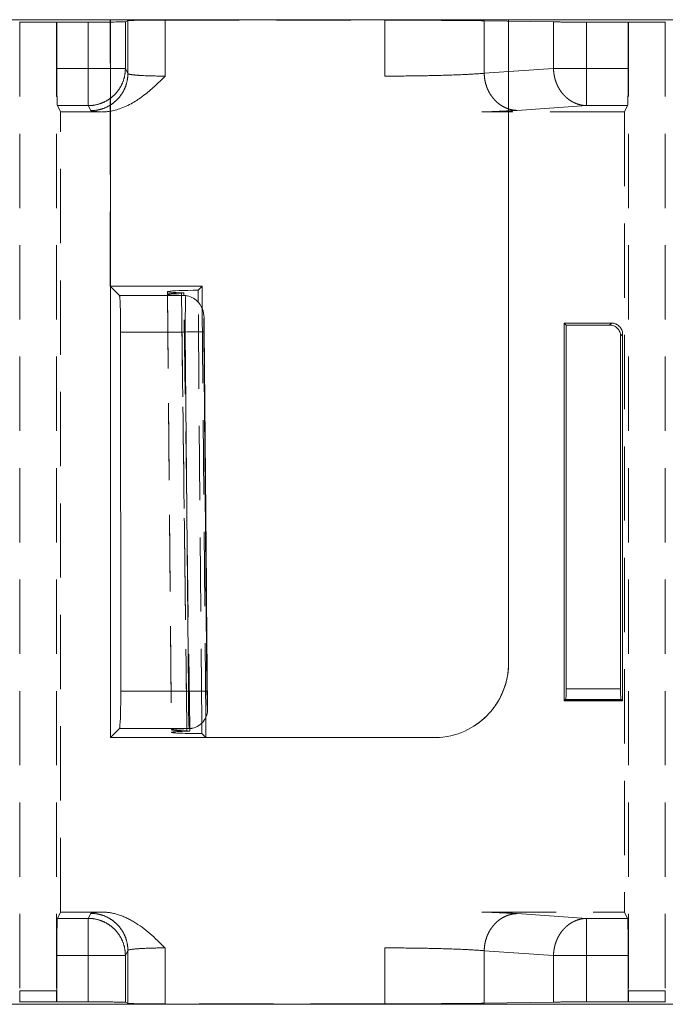
# Model space of a CAD drawing. Extents: x -404 to 416, y -286 to 291.
# Drawn here: x 161 to 179, y 147 to 174 of the extents above; entities that cross this region are included whole.
import ezdxf

# ---------------------------------------------------------------- set-up
doc = ezdxf.new("R2010")
doc.units = 0
doc.header["$MEASUREMENT"] = 0
doc.linetypes.add('DASHED', pattern=[3, 2, -1])
doc.layers.add('________1________1', color=7, linetype='Continuous')

msp = doc.modelspace()

# ---------------------------------------------------------------- linework, layer by layer
at = {"layer": '________1________1', "color": 7, "linetype": 'Continuous', "lineweight": 18}
for p, q in [((163.786, 173.557), (138.958, 173.557)), ((163.787, 166.38), (163.786, 173.557)), ((163.786, 173.556), (174.5, 173.556)), ((185.896, 173.557), (174.5, 173.557)), ((174.5, 173.557), (174.5, 156.235)), ((166.256, 166.384), (163.787, 166.384)), ((163.787, 166.38), (163.787, 154.234)), ((163.787, 166.38), (164.03, 166.138)), ((165.765, 166.202), (165.7, 166.207)), ((165.701, 166.197), (165.765, 166.202)), ((165.701, 166.197), (165.701, 166.138)), ((165.766, 166.134), (165.765, 166.203)), ((166.256, 166.384), (166.149, 166.276)), ((166.152, 165.955), (166.149, 166.276)), ((166.261, 165.78), (166.256, 166.384)), ((165.699, 166.138), (164.03, 166.138)), ((177.27, 165.392), (176, 165.392)), ((176, 165.392), (176.052, 165.34)), ((176, 165.392), (176, 155.222)), ((177.217, 165.34), (177.27, 165.392)), ((164.066, 155.487), (164.063, 165.147)), ((164.063, 165.147), (165.804, 165.147)), ((165.885, 155.487), (165.804, 165.147)), ((166.304, 165.147), (166.385, 155.487)), ((177.217, 165.34), (176.052, 165.34)), ((176.052, 155.546), (176.052, 165.34)), ((177.57, 165.092), (177.517, 165.04)), ((177.517, 155.546), (177.517, 165.04)), ((177.57, 155.222), (177.57, 165.092)), ((165.885, 155.487), (164.066, 155.487)), ((177.517, 155.546), (176.052, 155.546)), ((176, 155.222), (176.038, 155.261)), ((176, 155.222), (177.57, 155.222)), ((176.038, 155.261), (176.042, 155.247)), ((176.041, 155.246), (177.528, 155.246)), ((177.528, 155.246), (177.531, 155.261)), ((177.57, 155.222), (177.531, 155.261)), ((166.358, 154.234), (166.354, 154.776)), ((166.25, 154.341), (166.248, 154.625)), ((163.787, 154.234), (164.032, 154.479)), ((164.032, 154.479), (165.907, 154.479)), ((165.846, 154.476), (165.847, 154.417)), ((165.847, 154.417), (165.853, 154.417)), ((165.926, 154.412), (165.853, 154.417)), ((165.926, 154.413), (165.925, 154.478)), ((166.358, 154.234), (166.25, 154.341)), ((163.787, 154.234), (166.358, 154.234)), ((172.5, 154.234), (166.358, 154.234)), ((185.896, 147.057), (138.958, 147.057))]:
    msp.add_line(p, q, dxfattribs=at)
at = {"layer": '________1________1', "color": 7, "linetype": 'DASHED', "lineweight": 5}
for p, q in [((161.354, 173.489), (161.345, 173.493)), ((161.354, 173.489), (162.336, 173.489)), ((161.354, 173.489), (161.354, 147.423)), ((162.336, 173.489), (162.345, 173.493)), ((162.336, 173.489), (162.336, 147.423)), ((162.345, 172.244), (162.345, 173.493)), ((163.19, 173.493), (162.345, 173.493)), ((163.19, 172.244), (163.19, 173.493)), ((163.781, 173.556), (163.787, 173.557)), ((163.782, 173.556), (163.786, 173.556)), ((163.783, 166.384), (163.782, 173.556)), ((164.19, 173.501), (164.258, 173.535)), ((164.19, 173.501), (164.19, 172.244)), ((164.258, 172.108), (164.258, 173.535)), ((165.257, 173.544), (171.174, 173.544)), ((165.257, 173.544), (165.257, 172.04)), ((171.174, 172.04), (171.174, 173.544)), ((173.847, 173.53), (173.847, 172.116)), ((175.712, 173.498), (173.847, 173.53)), ((175.712, 172.244), (175.712, 173.498)), ((177.722, 173.493), (176.603, 173.493)), ((176.603, 173.493), (176.603, 172.244)), ((177.722, 173.493), (177.722, 172.244)), ((177.73, 173.489), (177.722, 173.493)), ((177.73, 173.489), (178.713, 173.489)), ((177.73, 173.489), (177.73, 147.423)), ((178.713, 173.489), (178.722, 173.493)), ((178.713, 173.489), (178.713, 147.423)), ((162.345, 172.244), (163.19, 172.244)), ((163.19, 172.244), (163.19, 171.244)), ((164.19, 172.244), (163.19, 172.244)), ((164.258, 172.108), (164.19, 172.244)), ((175.712, 172.244), (173.847, 172.116)), ((176.081, 172.244), (175.712, 172.244)), ((176.603, 172.244), (176.081, 172.244)), ((176.603, 171.244), (176.603, 172.244)), ((176.603, 172.244), (177.722, 172.244)), ((162.447, 171.074), (162.362, 171.244)), ((163.19, 171.244), (162.362, 171.244)), ((163.19, 171.244), (163.258, 171.109)), ((174.738, 171.117), (176.603, 171.244)), ((177.705, 171.244), (176.603, 171.244)), ((177.705, 171.244), (177.62, 171.074)), ((162.447, 171.074), (163.546, 171.074)), ((162.447, 149.54), (162.447, 171.074)), ((177.62, 171.074), (173.78, 171.074)), ((177.62, 171.074), (177.62, 149.54)), ((163.783, 166.384), (163.787, 166.38)), ((163.787, 166.384), (163.783, 166.384)), ((165.324, 166.234), (165.428, 154.38)), ((165.325, 166.167), (165.427, 154.446)), ((165.925, 154.478), (165.766, 166.134)), ((166.248, 154.625), (166.152, 165.955)), ((166.354, 154.776), (166.261, 165.78)), ((176.038, 155.261), (177.531, 155.261)), ((162.362, 149.37), (162.447, 149.54)), ((162.447, 149.54), (163.546, 149.54)), ((163.258, 149.505), (163.19, 149.37)), ((173.78, 149.54), (177.62, 149.54)), ((176.603, 149.37), (174.738, 149.497)), ((177.62, 149.54), (177.705, 149.37)), ((162.362, 149.37), (163.19, 149.37)), ((163.19, 149.37), (163.19, 148.37)), ((176.603, 149.37), (177.705, 149.37)), ((176.603, 149.37), (176.603, 148.37)), ((164.19, 148.37), (164.258, 148.506)), ((164.258, 147.079), (164.258, 148.506)), ((165.257, 148.574), (165.257, 147.07)), ((171.174, 147.07), (171.174, 148.574)), ((173.847, 148.498), (173.847, 147.084)), ((173.847, 148.498), (175.712, 148.37)), ((162.345, 147.121), (162.345, 148.37)), ((163.19, 148.37), (162.345, 148.37)), ((163.19, 147.121), (163.19, 148.37)), ((163.19, 148.37), (164.19, 148.37)), ((164.19, 148.37), (164.19, 147.113)), ((175.712, 147.116), (175.712, 148.37)), ((175.712, 148.37), (176.081, 148.37)), ((176.081, 148.37), (176.603, 148.37)), ((176.602, 148.37), (176.603, 147.121)), ((177.722, 148.37), (176.603, 148.37)), ((177.722, 148.37), (177.722, 147.121)), ((161.354, 147.423), (162.336, 147.423)), ((177.73, 147.423), (178.713, 147.423)), ((161.345, 147.121), (161.349, 147.123)), ((162.341, 147.123), (161.349, 147.123)), ((162.345, 147.121), (162.341, 147.123)), ((163.19, 147.121), (162.345, 147.121)), ((164.258, 147.079), (164.19, 147.113)), ((173.847, 147.084), (175.712, 147.116)), ((177.722, 147.121), (176.603, 147.121)), ((177.722, 147.121), (177.725, 147.123)), ((178.718, 147.123), (177.725, 147.123)), ((178.722, 147.121), (178.718, 147.123)), ((171.174, 147.07), (165.257, 147.07))]:
    msp.add_line(p, q, dxfattribs=at)
for centre, radius, start, end in [((176.589, 273.922), 100.429, -90.29006, -89.99197), ((176.589, 46.75), 100.371, 89.99189, 90.29015)]:
    msp.add_arc(centre, radius, start, end, dxfattribs=at)
at = {"layer": '________1________1', "color": 7, "linetype": 'Continuous', "lineweight": 18}
msp.add_arc((165.897, 154.974), 0.497, -88.6909, -77.8303, dxfattribs=at)
at = {"layer": '________1________1', "color": 7, "linetype": 'DASHED', "lineweight": 5, "extrusion": (-3.239e-13, 3.77708e-11, -1)}
msp.add_open_spline([(163.19, 173.493), (163.533, 173.493), (163.922, 173.494), (164.134, 173.499), (164.174, 173.5), (164.187, 173.501), (164.189, 173.501), (164.19, 173.501), (164.19, 173.501), (164.19, 173.501)], degree=3, knots=[0, 0, 0, 0, 0.864302, 0.864302, 0.984071, 0.984071, 0.997207, 0.997207, 1, 1, 1, 1], dxfattribs=at)
at = {"layer": '________1________1', "color": 7, "linetype": 'DASHED', "lineweight": 5}
for points, knots in [([(164.258, 173.535), (164.258, 173.536), (164.262, 173.536), (164.273, 173.537), (164.281, 173.537), (164.306, 173.538), (164.332, 173.539), (164.414, 173.54), (164.494, 173.541), (164.771, 173.543), (165.032, 173.544), (165.257, 173.544)], [0, 0, 0, 0, 0.013873, 0.013873, 0.033354, 0.033354, 0.097123, 0.097123, 0.301214, 0.301214, 1, 1, 1, 1]), ([(171.174, 173.544), (171.444, 173.544), (171.718, 173.544), (172.238, 173.542), (172.493, 173.541), (172.742, 173.54)], [0, 0, 0, 0, 0.520061, 0.520061, 1, 1, 1, 1]), ([(172.742, 173.54), (172.95, 173.539), (173.17, 173.537), (173.526, 173.534), (173.699, 173.532), (173.847, 173.53)], [0, 0, 0, 0, 0.582299, 0.582299, 1, 1, 1, 1]), ([(175.712, 173.498), (175.762, 173.497), (175.819, 173.496), (175.938, 173.495), (176.011, 173.495), (176.081, 173.494)], [0, 0, 0, 0, 0.417704, 0.417704, 1, 1, 1, 1]), ([(162.345, 172.244), (162.345, 172.012), (162.346, 171.739), (162.351, 171.462), (162.355, 171.308), (162.36, 171.254), (162.361, 171.249), (162.361, 171.245), (162.362, 171.245), (162.362, 171.244)], [0, 0, 0, 0, 0.770597, 0.770597, 0.973923, 0.973923, 0.995362, 0.995362, 1, 1, 1, 1]), ([(163.19, 171.244), (163.255, 171.244), (163.386, 171.257), (163.575, 171.315), (163.749, 171.408), (163.901, 171.533), (164.027, 171.685), (164.12, 171.859), (164.177, 172.048), (164.19, 172.178), (164.19, 172.244)], [0, 0, 0, 0, 0.125011, 0.250032, 0.375055, 0.500073, 0.625081, 0.750072, 0.875045, 1, 1, 1, 1]), ([(164.258, 172.108), (164.258, 172.043), (164.245, 171.912), (164.187, 171.723), (164.094, 171.55), (163.969, 171.397), (163.817, 171.272), (163.643, 171.179), (163.454, 171.122), (163.323, 171.109), (163.258, 171.109)], [0, 0, 0, 0, 0.124955, 0.249928, 0.374919, 0.499927, 0.624945, 0.749968, 0.874989, 1, 1, 1, 1]), ([(165.257, 172.04), (165.066, 171.846), (164.878, 171.667), (164.54, 171.407), (164.334, 171.267), (163.855, 171.091), (163.677, 171.073), (163.546, 171.074)], [0, 0, 0, 0, 0.427623, 0.427623, 0.734282, 0.734282, 1, 1, 1, 1]), ([(171.174, 172.04), (171.439, 172.04), (171.721, 172.041), (172.237, 172.048), (172.491, 172.053), (172.742, 172.06)], [0, 0, 0, 0, 0.518136, 0.518136, 1, 1, 1, 1]), ([(172.742, 172.06), (172.95, 172.066), (173.17, 172.074), (173.527, 172.092), (173.699, 172.102), (173.847, 172.116)], [0, 0, 0, 0, 0.580231, 0.580231, 1, 1, 1, 1]), ([(174.113, 171.415), (174.092, 171.438), (174.053, 171.487), (174.001, 171.565), (173.955, 171.649), (173.918, 171.737), (173.887, 171.828), (173.865, 171.923), (173.851, 172.019), (173.848, 172.084), (173.847, 172.116)], [0, 0, 0, 0, 0.121749, 0.244746, 0.368874, 0.493976, 0.619864, 0.746321, 0.873114, 1, 1, 1, 1]), ([(175.712, 172.244), (175.713, 172.211), (175.716, 172.147), (175.73, 172.051), (175.753, 171.956), (175.783, 171.865), (175.821, 171.777), (175.866, 171.693), (175.918, 171.614), (175.957, 171.566), (175.978, 171.543)], [0, 0, 0, 0, 0.126886, 0.253679, 0.380136, 0.506024, 0.631126, 0.755254, 0.878251, 1, 1, 1, 1]), ([(177.705, 171.244), (177.706, 171.247), (177.708, 171.262), (177.71, 171.297), (177.711, 171.323), (177.714, 171.406), (177.716, 171.486), (177.72, 171.762), (177.722, 172.02), (177.722, 172.244)], [0, 0, 0, 0, 0.048242, 0.048242, 0.113438, 0.113438, 0.316488, 0.316488, 1, 1, 1, 1]), ([(175.978, 171.543), (175.999, 171.52), (176.041, 171.476), (176.111, 171.417), (176.186, 171.366), (176.265, 171.324), (176.346, 171.29), (176.431, 171.265), (176.516, 171.249), (176.574, 171.245), (176.603, 171.244)], [0, 0, 0, 0, 0.129411, 0.257375, 0.383918, 0.509124, 0.633127, 0.756116, 0.878319, 1, 1, 1, 1]), ([(174.738, 171.117), (174.709, 171.117), (174.651, 171.121), (174.565, 171.137), (174.481, 171.162), (174.399, 171.196), (174.321, 171.238), (174.246, 171.289), (174.176, 171.348), (174.134, 171.392), (174.113, 171.415)], [0, 0, 0, 0, 0.121681, 0.243884, 0.366873, 0.490876, 0.616082, 0.742625, 0.870589, 1, 1, 1, 1]), ([(163.546, 171.074), (163.488, 171.077), (163.414, 171.082), (163.316, 171.093), (163.289, 171.097), (163.269, 171.102), (163.265, 171.104), (163.261, 171.106), (163.26, 171.107), (163.258, 171.108), (163.258, 171.108), (163.258, 171.109)], [0, 0, 0, 0, 0.512597, 0.512597, 0.861296, 0.861296, 0.952499, 0.952499, 0.984411, 0.984411, 1, 1, 1, 1]), ([(174.738, 171.117), (174.603, 171.107), (174.454, 171.1), (174.142, 171.086), (173.957, 171.079), (173.78, 171.074)], [0, 0, 0, 0, 0.433897, 0.433897, 1, 1, 1, 1]), ([(165.847, 154.406), (165.823, 156.291), (165.812, 157.243), (165.734, 163.508), (165.723, 164.389), (165.7, 166.207)], [0, 0, 0, 0, 0.492841, 0.492841, 1, 1, 1, 1]), ([(165.701, 166.138), (165.715, 165.053), (165.728, 163.979), (165.762, 161.272), (165.78, 159.829), (165.782, 159.611)], [0, 0, 0, 0, 0.405371, 0.405371, 1, 1, 1, 1]), ([(165.782, 159.611), (165.785, 159.397), (165.79, 158.969), (165.798, 158.327), (165.806, 157.685), (165.814, 157.043), (165.822, 156.402), (165.83, 155.76), (165.838, 155.118), (165.843, 154.69), (165.846, 154.476)], [0, 0, 0, 0, 0.125, 0.25, 0.375, 0.5, 0.625, 0.75, 0.875, 1, 1, 1, 1]), ([(174.5, 156.234), (174.5, 156.104), (174.474, 155.841), (174.359, 155.464), (174.173, 155.116), (173.923, 154.811), (173.618, 154.56), (173.27, 154.374), (172.892, 154.259), (172.63, 154.234), (172.5, 154.234)], [0, 0, 0, 0, 0.125019, 0.250035, 0.375045, 0.500049, 0.625045, 0.750035, 0.875019, 1, 1, 1, 1]), ([(163.258, 149.505), (163.258, 149.506), (163.258, 149.506), (163.259, 149.507), (163.26, 149.507), (163.261, 149.508), (163.263, 149.509), (163.269, 149.512), (163.274, 149.513), (163.295, 149.518), (163.316, 149.521), (163.398, 149.531), (163.485, 149.537), (163.546, 149.54)], [0, 0, 0, 0, 0.007604, 0.007604, 0.017054, 0.017054, 0.04215, 0.04215, 0.115113, 0.115113, 0.326256, 0.326256, 1, 1, 1, 1]), ([(163.258, 149.505), (163.323, 149.505), (163.454, 149.492), (163.643, 149.435), (163.817, 149.342), (163.969, 149.217), (164.094, 149.064), (164.187, 148.891), (164.245, 148.702), (164.258, 148.571), (164.258, 148.506)], [0, 0, 0, 0, 0.125011, 0.250032, 0.375055, 0.500073, 0.625081, 0.750072, 0.875045, 1, 1, 1, 1]), ([(163.546, 149.54), (163.693, 149.541), (163.837, 149.517), (164.131, 149.428), (164.281, 149.359), (164.717, 149.1), (164.991, 148.845), (165.257, 148.574)], [0, 0, 0, 0, 0.225325, 0.225325, 0.470722, 0.470722, 1, 1, 1, 1]), ([(173.78, 149.54), (173.957, 149.535), (174.142, 149.528), (174.454, 149.514), (174.603, 149.507), (174.738, 149.497)], [0, 0, 0, 0, 0.566118, 0.566118, 1, 1, 1, 1]), ([(174.113, 149.199), (174.134, 149.222), (174.176, 149.266), (174.246, 149.325), (174.321, 149.376), (174.399, 149.418), (174.481, 149.452), (174.565, 149.477), (174.651, 149.493), (174.709, 149.497), (174.738, 149.497)], [0, 0, 0, 0, 0.129411, 0.257375, 0.383918, 0.509124, 0.633127, 0.756116, 0.878319, 1, 1, 1, 1]), ([(162.362, 149.37), (162.36, 149.367), (162.359, 149.352), (162.357, 149.317), (162.356, 149.291), (162.353, 149.208), (162.351, 149.128), (162.346, 148.852), (162.345, 148.594), (162.345, 148.37)], [0, 0, 0, 0, 0.048242, 0.048242, 0.113438, 0.113438, 0.316488, 0.316488, 1, 1, 1, 1]), ([(164.19, 148.37), (164.19, 148.436), (164.177, 148.566), (164.12, 148.755), (164.027, 148.929), (163.901, 149.081), (163.749, 149.206), (163.575, 149.299), (163.386, 149.357), (163.255, 149.37), (163.19, 149.37)], [0, 0, 0, 0, 0.124955, 0.249928, 0.374919, 0.499927, 0.624945, 0.749968, 0.874989, 1, 1, 1, 1]), ([(176.603, 149.37), (176.574, 149.369), (176.516, 149.365), (176.431, 149.349), (176.346, 149.324), (176.265, 149.29), (176.186, 149.248), (176.111, 149.197), (176.041, 149.138), (175.999, 149.094), (175.978, 149.071)], [0, 0, 0, 0, 0.121681, 0.243884, 0.366873, 0.490876, 0.616082, 0.742625, 0.870589, 1, 1, 1, 1]), ([(177.722, 148.37), (177.722, 148.602), (177.72, 148.875), (177.715, 149.152), (177.712, 149.306), (177.707, 149.36), (177.706, 149.365), (177.705, 149.369), (177.705, 149.369), (177.705, 149.37)], [0, 0, 0, 0, 0.770597, 0.770597, 0.973923, 0.973923, 0.995362, 0.995362, 1, 1, 1, 1]), ([(173.847, 148.498), (173.848, 148.53), (173.851, 148.595), (173.865, 148.691), (173.887, 148.786), (173.918, 148.877), (173.955, 148.965), (174.001, 149.049), (174.053, 149.127), (174.092, 149.176), (174.113, 149.199)], [0, 0, 0, 0, 0.126886, 0.253679, 0.380136, 0.506024, 0.631126, 0.755254, 0.878251, 1, 1, 1, 1]), ([(175.978, 149.071), (175.957, 149.048), (175.918, 149), (175.866, 148.921), (175.821, 148.837), (175.783, 148.749), (175.753, 148.658), (175.73, 148.563), (175.716, 148.467), (175.713, 148.403), (175.712, 148.37)], [0, 0, 0, 0, 0.121749, 0.244746, 0.368874, 0.493976, 0.619864, 0.746321, 0.873114, 1, 1, 1, 1]), ([(165.257, 148.574), (165.04, 148.574), (164.799, 148.57), (164.541, 148.553), (164.383, 148.543), (164.291, 148.523), (164.278, 148.519), (164.266, 148.514), (164.263, 148.512), (164.26, 148.51), (164.259, 148.509), (164.258, 148.507), (164.258, 148.506), (164.258, 148.506)], [0, 0, 0, 0, 0.769051, 0.769051, 0.956305, 0.956305, 0.984565, 0.984565, 0.993515, 0.993515, 0.997522, 0.997522, 1, 1, 1, 1]), ([(172.742, 148.554), (172.491, 148.561), (172.237, 148.566), (171.721, 148.573), (171.439, 148.574), (171.174, 148.574)], [0, 0, 0, 0, 0.481929, 0.481929, 1, 1, 1, 1]), ([(173.847, 148.498), (173.699, 148.512), (173.527, 148.522), (173.17, 148.54), (172.949, 148.548), (172.742, 148.554)], [0, 0, 0, 0, 0.41988, 0.41988, 1, 1, 1, 1]), ([(161.354, 147.423), (161.354, 147.413), (161.354, 147.394), (161.354, 147.365), (161.354, 147.337), (161.353, 147.309), (161.353, 147.283), (161.353, 147.258), (161.353, 147.234), (161.352, 147.219), (161.352, 147.212)], [0, 0, 0, 0, 0.13845, 0.275582, 0.41009, 0.540693, 0.666149, 0.785263, 0.8969, 1, 1, 1, 1]), ([(162.338, 147.212), (162.338, 147.219), (162.337, 147.234), (162.337, 147.258), (162.337, 147.283), (162.337, 147.309), (162.336, 147.337), (162.336, 147.365), (162.336, 147.394), (162.336, 147.413), (162.336, 147.423)], [0, 0, 0, 0, 0.1031, 0.214737, 0.333851, 0.459307, 0.58991, 0.724418, 0.86155, 1, 1, 1, 1]), ([(177.73, 147.423), (177.73, 147.413), (177.73, 147.394), (177.73, 147.365), (177.73, 147.337), (177.73, 147.309), (177.73, 147.283), (177.73, 147.258), (177.729, 147.234), (177.729, 147.219), (177.729, 147.212)], [0, 0, 0, 0, 0.13845, 0.275582, 0.41009, 0.540693, 0.666149, 0.785263, 0.8969, 1, 1, 1, 1]), ([(178.715, 147.212), (178.714, 147.219), (178.714, 147.234), (178.714, 147.258), (178.714, 147.283), (178.713, 147.309), (178.713, 147.337), (178.713, 147.365), (178.713, 147.394), (178.713, 147.413), (178.713, 147.423)], [0, 0, 0, 0, 0.1031, 0.214737, 0.333851, 0.459307, 0.58991, 0.724418, 0.86155, 1, 1, 1, 1]), ([(161.352, 147.212), (161.352, 147.205), (161.352, 147.193), (161.351, 147.175), (161.351, 147.16), (161.351, 147.147), (161.35, 147.137), (161.35, 147.13), (161.349, 147.126), (161.349, 147.123), (161.349, 147.123)], [0, 0, 0, 0, 0.222234, 0.419749, 0.590668, 0.733369, 0.846507, 0.929028, 0.980219, 1, 1, 1, 1]), ([(162.341, 147.123), (162.341, 147.123), (162.341, 147.126), (162.34, 147.13), (162.34, 147.137), (162.339, 147.147), (162.339, 147.16), (162.339, 147.175), (162.338, 147.193), (162.338, 147.205), (162.338, 147.212)], [0, 0, 0, 0, 0.019781, 0.070972, 0.153493, 0.266631, 0.409332, 0.580251, 0.777766, 1, 1, 1, 1]), ([(164.19, 147.113), (164.189, 147.113), (164.185, 147.113), (164.175, 147.114), (164.167, 147.114), (164.141, 147.115), (164.115, 147.116), (164.033, 147.117), (163.954, 147.118), (163.676, 147.12), (163.415, 147.121), (163.19, 147.121)], [0, 0, 0, 0, 0.013873, 0.013873, 0.033353, 0.033353, 0.097123, 0.097123, 0.301215, 0.301215, 1, 1, 1, 1]), ([(173.847, 147.084), (173.699, 147.082), (173.526, 147.08), (173.17, 147.077), (172.95, 147.075), (172.742, 147.074)], [0, 0, 0, 0, 0.417703, 0.417703, 1, 1, 1, 1]), ([(176.081, 147.12), (176.011, 147.119), (175.938, 147.119), (175.819, 147.118), (175.762, 147.117), (175.712, 147.116)], [0, 0, 0, 0, 0.5823, 0.5823, 1, 1, 1, 1]), ([(177.729, 147.212), (177.729, 147.205), (177.729, 147.193), (177.728, 147.175), (177.728, 147.16), (177.727, 147.147), (177.727, 147.137), (177.727, 147.13), (177.726, 147.126), (177.726, 147.123), (177.725, 147.123)], [0, 0, 0, 0, 0.222234, 0.419749, 0.590668, 0.733369, 0.846507, 0.929028, 0.980219, 1, 1, 1, 1]), ([(178.718, 147.123), (178.718, 147.123), (178.718, 147.126), (178.717, 147.13), (178.717, 147.137), (178.716, 147.147), (178.716, 147.16), (178.715, 147.175), (178.715, 147.193), (178.715, 147.205), (178.715, 147.212)], [0, 0, 0, 0, 0.019781, 0.070972, 0.153493, 0.266631, 0.409332, 0.580251, 0.777766, 1, 1, 1, 1]), ([(165.257, 147.07), (164.915, 147.07), (164.526, 147.072), (164.313, 147.076), (164.274, 147.077), (164.26, 147.078), (164.259, 147.078), (164.258, 147.079), (164.258, 147.079), (164.258, 147.079)], [0, 0, 0, 0, 0.864397, 0.864397, 0.984078, 0.984078, 0.997208, 0.997208, 1, 1, 1, 1])]:
    msp.add_open_spline(points, degree=3, knots=knots, dxfattribs=at)
at = {"layer": '________1________1', "color": 7, "linetype": 'DASHED', "lineweight": 5, "extrusion": (4.411e-13, 6.4261e-12, -1)}
msp.add_open_spline([(164.258, 172.108), (164.258, 172.108), (164.258, 172.107), (164.259, 172.106), (164.259, 172.105), (164.261, 172.103), (164.263, 172.102), (164.268, 172.099), (164.274, 172.097), (164.296, 172.09), (164.318, 172.085), (164.404, 172.071), (164.49, 172.064), (164.772, 172.045), (165.03, 172.04), (165.257, 172.04)], degree=3, knots=[0, 0, 0, 0, 0.003011, 0.003011, 0.006449, 0.006449, 0.015077, 0.015077, 0.039111, 0.039111, 0.107011, 0.107011, 0.318931, 0.318931, 1, 1, 1, 1], dxfattribs=at)
at = {"layer": '________1________1', "color": 7, "linetype": 'Continuous', "lineweight": 18}
for points, knots in [([(166.149, 166.276), (165.753, 166.272), (165.449, 166.26), (165.346, 166.245), (165.336, 166.243), (165.329, 166.241), (165.327, 166.24), (165.325, 166.239), (165.325, 166.239), (165.325, 166.238), (165.324, 166.238), (165.324, 166.238), (165.324, 166.237), (165.324, 166.237)], [0, 0, 0, 0, 0.891472, 0.891472, 0.968571, 0.968571, 0.987173, 0.987173, 0.993943, 0.993943, 0.997419, 0.997419, 1, 1, 1, 1]), ([(165.325, 166.167), (165.325, 166.167), (165.325, 166.168), (165.325, 166.168), (165.325, 166.168), (165.325, 166.169), (165.326, 166.169), (165.327, 166.17), (165.329, 166.171), (165.336, 166.173), (165.343, 166.175), (165.371, 166.179), (165.402, 166.182), (165.505, 166.19), (165.618, 166.194), (165.701, 166.197)], [0, 0, 0, 0, 0.002878, 0.002878, 0.006071, 0.006071, 0.013827, 0.013827, 0.033728, 0.033728, 0.089124, 0.089124, 0.275759, 0.275759, 1, 1, 1, 1]), ([(165.699, 166.138), (165.624, 166.14), (165.426, 166.147), (165.345, 166.16), (165.336, 166.161), (165.329, 166.164), (165.327, 166.164), (165.326, 166.165), (165.326, 166.166), (165.325, 166.166), (165.325, 166.167), (165.325, 166.167), (165.325, 166.167), (165.325, 166.167)], [0, 0, 0, 0, 0.875546, 0.875546, 0.962832, 0.962832, 0.984507, 0.984507, 0.992574, 0.992574, 0.996799, 0.996799, 1, 1, 1, 1]), ([(164.03, 166.138), (164.03, 166.137), (164.03, 166.137), (164.031, 166.135), (164.031, 166.135), (164.032, 166.132), (164.033, 166.129), (164.035, 166.121), (164.036, 166.112), (164.04, 166.086), (164.042, 166.06), (164.048, 165.978), (164.051, 165.899), (164.061, 165.625), (164.063, 165.368), (164.063, 165.147)], [0, 0, 0, 0, 0.002, 0.002, 0.004599, 0.004599, 0.01178, 0.01178, 0.033299, 0.033299, 0.099609, 0.099609, 0.305744, 0.305744, 1, 1, 1, 1]), ([(165.699, 166.138), (165.718, 166.137), (165.736, 166.136), (165.775, 166.133), (165.795, 166.132), (165.815, 166.13)], [0, 0, 0, 0, 0.480681, 0.480681, 1, 1, 1, 1]), ([(165.815, 166.13), (165.809, 166.084), (165.806, 165.861), (165.803, 165.596), (165.803, 165.359), (165.804, 165.147)], [0, 0, 0, 0, 0.231696, 0.231696, 1, 1, 1, 1]), ([(166.307, 165.541), (166.305, 165.484), (166.304, 165.421), (166.303, 165.294), (166.303, 165.221), (166.304, 165.147)], [0, 0, 0, 0, 0.427465, 0.427465, 1, 1, 1, 1]), ([(177.27, 165.392, 0), (177.311, 165.392, 0), (177.387, 165.377, 0), (177.454, 165.332, 0), (177.482, 165.304)], [0, 0, 0, 0, 0.500129, 1, 1, 1, 1]), ([(166.304, 165.151), (166.3, 165.152), (166.285, 165.152), (166.255, 165.153), (166.209, 165.153), (166.147, 165.153), (166.073, 165.153), (165.989, 165.153), (165.898, 165.152), (165.836, 165.152), (165.804, 165.151)], [0, 0, 0, 0, 0.025088, 0.085964, 0.180415, 0.304977, 0.455076, 0.625196, 0.80909, 1, 1, 1, 1]), ([(177.429, 165.252), (177.402, 165.28, 0), (177.336, 165.324, 0), (177.259, 165.34, 0), (177.217, 165.34, 0)], [0.499971, 0.499971, 0.499971, 0.499971, 0.75, 1, 1, 1, 1]), ([(177.517, 165.04, 0), (177.517, 165.082, 0), (177.501, 165.158, 0), (177.457, 165.224, 0), (177.429, 165.252)], [0, 0, 0, 0, 0.500029, 1, 1, 1, 1]), ([(177.482, 165.304), (177.482, 165.304), (177.51, 165.277, 0), (177.554, 165.209, 0), (177.57, 165.134, 0), (177.57, 165.092, 0)], [0.4998706, 0.4998706, 0.4998706, 0.4998706, 0.5, 0.75, 1, 1, 1, 1]), ([(174.5, 156.235), (174.5, 155.901), (174.355, 155.379), (173.943, 154.79), (173.355, 154.379), (172.833, 154.234), (172.5, 154.234)], [0.0000254, 0.0000254, 0.0000254, 0.0000254, 0.25, 0.5, 0.75, 1, 1, 1, 1]), ([(164.066, 155.487), (164.066, 155.037), (164.056, 154.637), (164.039, 154.506), (164.038, 154.493), (164.035, 154.484), (164.034, 154.482), (164.033, 154.48), (164.033, 154.48), (164.032, 154.479)], [0, 0, 0, 0, 0.904143, 0.904143, 0.977656, 0.977656, 0.994359, 0.994359, 1, 1, 1, 1]), ([(165.885, 155.487), (165.917, 155.488), (165.98, 155.488), (166.07, 155.489), (166.154, 155.489), (166.229, 155.489), (166.29, 155.489), (166.337, 155.489), (166.367, 155.488), (166.381, 155.488), (166.385, 155.487)], [0, 0, 0, 0, 0.19091, 0.374804, 0.544924, 0.695023, 0.819585, 0.914036, 0.974912, 1, 1, 1, 1]), ([(165.885, 155.487), (165.886, 155.275), (165.889, 155.041), (165.894, 154.776), (165.898, 154.556), (165.905, 154.489), (165.905, 154.484), (165.906, 154.48), (165.907, 154.48), (165.907, 154.479)], [0, 0, 0, 0, 0.75011, 0.75011, 0.975743, 0.975743, 0.995811, 0.995811, 1, 1, 1, 1]), ([(166.385, 155.487), (166.386, 155.384), (166.388, 155.282), (166.395, 155.083), (166.398, 155.031), (166.402, 155.002)], [0, 0, 0, 0, 0.499268, 0.499268, 1, 1, 1, 1]), ([(176.049, 155.338), (176.048, 155.318), (176.047, 155.29), (176.045, 155.263), (176.044, 155.255), (176.043, 155.249), (176.043, 155.248), (176.042, 155.247)], [0, 0, 0, 0, 0.737006, 0.737006, 0.959622, 0.959622, 1, 1, 1, 1]), ([(176.052, 155.546), (176.052, 155.505), (176.052, 155.461), (176.051, 155.393), (176.05, 155.364), (176.049, 155.338)], [0, 0, 0, 0, 0.610309, 0.610309, 1, 1, 1, 1]), ([(177.52, 155.338), (177.519, 155.368), (177.518, 155.402), (177.517, 155.47), (177.517, 155.509), (177.517, 155.546)], [0, 0, 0, 0, 0.45008, 0.45008, 1, 1, 1, 1]), ([(177.528, 155.246), (177.527, 155.246), (177.527, 155.247), (177.527, 155.247), (177.527, 155.247), (177.527, 155.247), (177.527, 155.248), (177.526, 155.249), (177.526, 155.251), (177.525, 155.258), (177.524, 155.265), (177.522, 155.291), (177.521, 155.318), (177.52, 155.338)], [0, 0, 0, 0, 0.005359, 0.005359, 0.012267, 0.012267, 0.031766, 0.031766, 0.08878, 0.08878, 0.277259, 0.277259, 1, 1, 1, 1]), ([(165.909, 154.478), (165.815, 154.475), (165.706, 154.472), (165.567, 154.465), (165.49, 154.461), (165.444, 154.453), (165.437, 154.452), (165.431, 154.45), (165.429, 154.449), (165.428, 154.448), (165.428, 154.448), (165.427, 154.448), (165.427, 154.447), (165.427, 154.447), (165.427, 154.447), (165.427, 154.447)], [0, 0, 0, 0, 0.617, 0.617, 0.927491, 0.927491, 0.977946, 0.977946, 0.990698, 0.990698, 0.995505, 0.995505, 0.99805, 0.99805, 1, 1, 1, 1]), ([(165.427, 154.447), (165.427, 154.447), (165.427, 154.446), (165.427, 154.446), (165.427, 154.446), (165.428, 154.445), (165.428, 154.445), (165.43, 154.444), (165.432, 154.443), (165.44, 154.441), (165.448, 154.439), (165.479, 154.435), (165.514, 154.432), (165.629, 154.424), (165.753, 154.42), (165.847, 154.417)], [0, 0, 0, 0, 0.002682, 0.002682, 0.005722, 0.005722, 0.013296, 0.013296, 0.033081, 0.033081, 0.088539, 0.088539, 0.276402, 0.276402, 1, 1, 1, 1]), ([(165.847, 154.406), (165.764, 154.404), (165.667, 154.401), (165.545, 154.394), (165.478, 154.39), (165.441, 154.383), (165.435, 154.382), (165.431, 154.38), (165.43, 154.379), (165.429, 154.378), (165.428, 154.378), (165.428, 154.378), (165.428, 154.377), (165.428, 154.377), (165.428, 154.377), (165.428, 154.377)], [0, 0, 0, 0, 0.626151, 0.626151, 0.932045, 0.932045, 0.977482, 0.977482, 0.989937, 0.989937, 0.994933, 0.994933, 0.997726, 0.997726, 1, 1, 1, 1]), ([(165.428, 154.377), (165.428, 154.377), (165.428, 154.377), (165.428, 154.376), (165.428, 154.376), (165.428, 154.376), (165.428, 154.375), (165.429, 154.375), (165.43, 154.374), (165.435, 154.372), (165.439, 154.371), (165.455, 154.368), (165.472, 154.366), (165.537, 154.36), (165.607, 154.356), (165.836, 154.346), (166.062, 154.342), (166.25, 154.341)], [0, 0, 0, 0, 0.000882, 0.000882, 0.001845, 0.001845, 0.004184, 0.004184, 0.010603, 0.010603, 0.02931, 0.02931, 0.08798, 0.08798, 0.286764, 0.286764, 1, 1, 1, 1]), ([(166.002, 154.489), (165.998, 154.488), (165.99, 154.486), (165.978, 154.485), (165.966, 154.483), (165.955, 154.482), (165.943, 154.481), (165.931, 154.48), (165.919, 154.479), (165.911, 154.479), (165.907, 154.479)], [0, 0, 0, 0, 0.125012, 0.250021, 0.375027, 0.500029, 0.625027, 0.750022, 0.875013, 1, 1, 1, 1])]:
    msp.add_open_spline(points, degree=3, knots=knots, dxfattribs=at)
at = {"layer": '________1________1', "color": 7, "linetype": 'Continuous', "lineweight": 18, "extrusion": (-3.3641e-12, -4.26954e-11, -1)}
msp.add_open_spline([(165.324, 166.237), (165.324, 166.237), (165.324, 166.237), (165.324, 166.237), (165.324, 166.236), (165.325, 166.236), (165.325, 166.235), (165.327, 166.234), (165.328, 166.234), (165.335, 166.231), (165.342, 166.23), (165.37, 166.225), (165.401, 166.223), (165.504, 166.214), (165.617, 166.21), (165.7, 166.207)], degree=3, knots=[0, 0, 0, 0, 0.002869, 0.002869, 0.006035, 0.006035, 0.013707, 0.013707, 0.033409, 0.033409, 0.088373, 0.088373, 0.273897, 0.273897, 1, 1, 1, 1], dxfattribs=at)
at = {"layer": '________1________1', "color": 7, "linetype": 'Continuous', "lineweight": 18, "extrusion": (-1.8353e-12, -1.5326e-12, -1)}
msp.add_open_spline([(165.815, 166.13), (165.872, 166.125), (165.929, 166.108), (166.036, 166.056), (166.087, 166.02), (166.184, 165.923), (166.227, 165.861), (166.297, 165.697), (166.306, 165.607), (166.307, 165.541)], degree=3, knots=[0, 0, 0, 0, 0.194397, 0.194397, 0.402952, 0.402952, 0.654374, 0.654374, 1, 1, 1, 1], dxfattribs=at)
at = {"layer": '________1________1', "color": 7, "linetype": 'Continuous', "lineweight": 18, "extrusion": (-1.23674e-08, -1.11349e-10, 1)}
msp.add_open_spline([(166.402, 155.002), (166.386, 156.763), (166.37, 158.526), (166.339, 162.037), (166.323, 163.79), (166.307, 165.541)], degree=3, knots=[0, 0, 0, 0, 0.501465, 0.501465, 1, 1, 1, 1], dxfattribs=at)
at = {"layer": '________1________1', "color": 7, "linetype": 'Continuous', "lineweight": 18, "extrusion": (1.2078e-12, -9.413e-13, -1)}
msp.add_open_spline([(166.402, 155.002), (166.403, 154.948), (166.395, 154.894), (166.364, 154.792), (166.341, 154.744), (166.272, 154.644), (166.222, 154.595), (166.115, 154.525), (166.06, 154.501), (166.002, 154.489)], degree=3, knots=[0, 0, 0, 0, 0.230718, 0.230718, 0.453856, 0.453856, 0.748228, 0.748228, 1, 1, 1, 1], dxfattribs=at)
at = {"layer": '________1________1', "color": 7, "linetype": 'Continuous', "lineweight": 18, "extrusion": (-1.7608e-12, 5.81658e-11, -1)}
msp.add_open_spline([(165.926, 154.412), (165.926, 154.412), (165.926, 154.412), (165.926, 154.411), (165.926, 154.411), (165.926, 154.411), (165.925, 154.411), (165.924, 154.411), (165.923, 154.41), (165.917, 154.41), (165.91, 154.409), (165.889, 154.407), (165.865, 154.407), (165.847, 154.406)], degree=3, knots=[0, 0, 0, 0, 0.006063, 0.006063, 0.013536, 0.013536, 0.033082, 0.033082, 0.087957, 0.087957, 0.272661, 0.272661, 1, 1, 1, 1], dxfattribs=at)
at = {"layer": '________1________1', "color": 7, "linetype": 'DASHED', "lineweight": 5, "extrusion": (4.35e-13, -1.76737e-10, -1)}
msp.add_open_spline([(172.742, 147.074), (172.493, 147.073), (172.238, 147.072), (171.718, 147.07), (171.444, 147.07), (171.174, 147.07)], degree=3, knots=[0, 0, 0, 0, 0.479939, 0.479939, 1, 1, 1, 1], dxfattribs=at)

doc.saveas('drawing.dxf')
